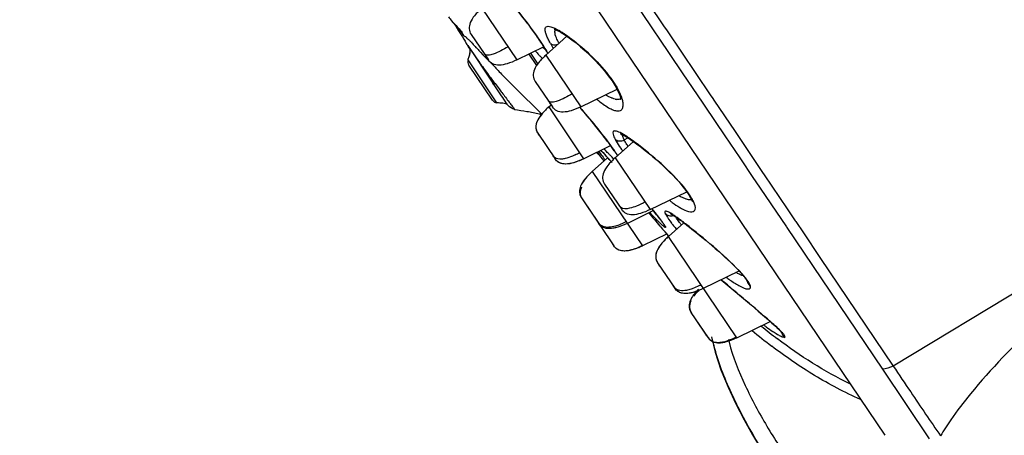
# Model space of a CAD drawing. Units: millimetres. Extents: x -206 to 189, y -380 to 903.
# Drawn here: x -143 to -93, y 644 to 665 of the extents above; entities that cross this region are included whole.
import ezdxf

# ---------------------------------------------------------------- set-up
doc = ezdxf.new("R2010")
doc.units = ezdxf.units.MM
doc.header["$MEASUREMENT"] = 0
doc.layers.add('DETAIL', color=2, linetype='Continuous')

msp = doc.modelspace()

# ---------------------------------------------------------------- linework, layer by layer
at = {"layer": 'DETAIL'}
for p, q in [((-142.832, 708.511), (-99.469, 644.222)), ((-111.314, 665.89), (-110.556, 664.767)), ((-119.665, 665.656), (-117.912, 663.058)), ((-111.762, 665.588), (-111.005, 664.465)), ((-121.185, 665.03), (-121.221, 665.073)), ((-121.09, 664.917), (-121.185, 665.03)), ((-121.09, 664.917), (-121.18, 665.024)), ((-121.09, 664.917), (-121.066, 664.884)), ((-120.766, 664.409), (-120.706, 664.311)), ((-120.207, 664.335), (-119.341, 663.051)), ((-115.815, 664.5), (-115.685, 664.427)), ((-111.005, 664.465), (-110.828, 664.203)), ((-110.556, 664.767), (-110.38, 664.505)), ((-110.38, 664.505), (-108.221, 661.305)), ((-120.445, 663.884), (-120.412, 663.831)), ((-120.412, 663.831), (-120.376, 663.772)), ((-120.149, 664.249), (-120.147, 664.245)), ((-116.778, 664.047), (-116.674, 663.89)), ((-116.778, 664.047), (-116.758, 664.025)), ((-116.758, 664.025), (-116.774, 664.049)), ((-116.452, 663.3), (-115.402, 664.245)), ((-115.354, 664.212), (-115.157, 664.069)), ((-110.828, 664.203), (-109.619, 662.41)), ((-120.376, 663.772), (-119.108, 661.893)), ((-120.364, 663.755), (-120.376, 663.772)), ((-120.294, 663.652), (-120.364, 663.755)), ((-120.237, 663.569), (-120.294, 663.652)), ((-119.996, 663.722), (-119.96, 663.685)), ((-119.782, 663.498), (-119.728, 663.44)), ((-119.728, 663.44), (-119.609, 663.315)), ((-117.912, 663.058), (-116.539, 663.728)), ((-117.316, 663.349), (-116.925, 662.768)), ((-116.837, 662.841), (-117.213, 663.399)), ((-118.907, 660.902), (-120.359, 663.054)), ((-120.332, 663.14), (-120.322, 663.168)), ((-119.484, 663.263), (-119.398, 663.136)), ((-119.398, 663.136), (-119.401, 663.14)), ((-116.452, 663.3), (-114.7, 660.702)), ((-119.131, 661.033), (-120.321, 662.797)), ((-109.619, 662.41), (-108.587, 660.88)), ((-119.077, 661.846), (-119.108, 661.893)), ((-119.005, 661.865), (-118.803, 661.601)), ((-116.994, 661.978), (-116.128, 660.694)), ((-116.937, 661.892), (-116.934, 661.889)), ((-118.715, 661.308), (-118.811, 661.451)), ((-114.7, 660.702), (-112.888, 661.585)), ((-112.866, 661.542), (-112.865, 661.54)), ((-118.679, 661.253), (-118.715, 661.308)), ((-116.271, 660.906), (-116.186, 660.78)), ((-112.709, 661.089), (-112.708, 661.08)), ((-108.587, 660.88), (-108.484, 660.728)), ((-108.221, 661.305), (-108.093, 661.115)), ((-108.093, 661.115), (-108.037, 661.032)), ((-108.037, 661.032), (-106.976, 659.458)), ((-116.317, 660.694), (-116.213, 660.788)), ((-116.317, 660.694), (-114.565, 658.096)), ((-116.186, 660.78), (-116.189, 660.783)), ((-114.758, 660.675), (-114.661, 660.563)), ((-108.484, 660.728), (-107.481, 659.241)), ((-106.976, 659.458), (-105.597, 657.413)), ((-116.859, 659.372), (-115.993, 658.088)), ((-116.794, 659.275), (-116.834, 659.334)), ((-112.978, 658.149), (-112.072, 658.964)), ((-112.53, 659.04), (-112.342, 659.147)), ((-107.481, 659.241), (-106.742, 658.145)), ((-114.565, 658.096), (-113.215, 658.754)), ((-113.703, 658.195), (-113.866, 658.436)), ((-113.699, 658.518), (-113.592, 658.403)), ((-113.592, 658.403), (-113.444, 658.241)), ((-113.02, 658.475), (-112.99, 658.439)), ((-116.019, 658.126), (-116.004, 658.103)), ((-114.132, 657.455), (-113.361, 658.149)), ((-113.537, 657.991), (-113.703, 658.195)), ((-113.444, 658.241), (-113.335, 658.12)), ((-113.363, 658.153), (-113.382, 658.174)), ((-113.335, 658.12), (-113.155, 657.92)), ((-113.14, 657.904), (-113.192, 657.962)), ((-112.978, 658.149), (-111.225, 655.551)), ((-106.742, 658.145), (-106.045, 657.112)), ((-114.132, 657.455), (-111.621, 653.731)), ((-105.597, 657.413), (-105.513, 657.288)), ((-82.26, 657.836), (-99.051, 647.696)), ((-106.045, 657.112), (-105.961, 656.987)), ((-105.961, 656.987), (-104.401, 654.676)), ((-105.513, 657.288), (-104.363, 655.583)), ((-113.52, 656.827), (-112.654, 655.543)), ((-113.506, 656.806), (-113.502, 656.8)), ((-111.225, 655.551), (-109.393, 656.444)), ((-109.506, 656.595), (-109.386, 656.434)), ((-114.675, 656.133), (-113.82, 654.866)), ((-114.39, 655.711), (-113.049, 653.724)), ((-112.668, 655.564), (-112.672, 655.57)), ((-112.38, 654.856), (-111.073, 655.494)), ((-111.149, 655.588), (-111.063, 655.482)), ((-111.063, 655.482), (-110.932, 655.32)), ((-104.363, 655.583), (-103.954, 654.975)), ((-109.901, 655.15), (-109.814, 655.088)), ((-109.814, 655.088), (-109.718, 655.019)), ((-109.718, 655.019), (-109.615, 654.942)), ((-109.615, 654.942), (-109.505, 654.858)), ((-103.954, 654.975), (-103.932, 654.943)), ((-103.932, 654.943), (-103.549, 654.374)), ((-110.567, 654.838), (-110.532, 654.794)), ((-110.312, 654.196), (-109.544, 654.888)), ((-109.505, 654.858), (-109.387, 654.768)), ((-104.401, 654.676), (-104.38, 654.644)), ((-104.38, 654.644), (-99.59, 647.548)), ((-110.38, 654.337), (-111.621, 653.731)), ((-110.288, 654.213), (-110.474, 654.423)), ((-106.884, 649.113), (-110.312, 654.196)), ((-103.549, 654.374), (-102.723, 653.149)), ((-113.113, 653.818), (-113.049, 653.723)), ((-102.723, 653.149), (-99.051, 647.696)), ((-110.854, 652.875), (-109.994, 651.599)), ((-110.743, 652.71), (-110.796, 652.789)), ((-106.902, 652.604), (-106.772, 652.467)), ((-108.559, 651.598), (-106.774, 652.469)), ((-107.677, 652.028), (-106.155, 650.745)), ((-106.416, 652.032), (-106.408, 652.02)), ((-110.208, 651.916), (-109.988, 651.59)), ((-106.155, 650.745), (-105.808, 650.45)), ((-108.312, 649.106), (-109.178, 650.39)), ((-109.178, 650.39), (-109.164, 650.369)), ((-105.808, 650.45), (-105.591, 650.265)), ((-108.472, 649.344), (-108.857, 649.914)), ((-106.884, 649.113), (-105.207, 649.931)), ((-105.044, 649.785), (-104.971, 649.719)), ((-108.382, 649.209), (-108.472, 649.344)), ((-104.615, 649.36), (-104.611, 649.355)), ((-99.59, 647.548), (-97.246, 644.049))]:
    msp.add_line(p, q, dxfattribs=at)
for points in [[(-118.265, 665.986), (-118.169, 665.873), (-118.07, 665.756), (-117.97, 665.634), (-117.868, 665.509), (-117.765, 665.38), (-117.661, 665.249), (-117.556, 665.115), (-117.452, 664.98), (-117.348, 664.843), (-117.245, 664.705), (-117.144, 664.567)], [(-117.144, 664.567), (-117.045, 664.43), (-116.948, 664.293), (-116.854, 664.159), (-116.778, 664.047)], [(-116.026, 664.59), (-116.036, 664.59), (-116.035, 664.589), (-115.993, 664.578), (-115.919, 664.549), (-115.815, 664.5)], [(-115.685, 664.427), (-115.53, 664.332), (-115.354, 664.212)], [(-116.674, 663.89), (-116.584, 663.751), (-116.504, 663.622), (-116.434, 663.505)], [(-115.157, 664.069), (-114.945, 663.903), (-114.718, 663.714)], [(-116.434, 663.505), (-116.374, 663.4), (-116.363, 663.38)], [(-114.718, 663.714), (-114.482, 663.506), (-114.241, 663.28), (-113.999, 663.038), (-113.761, 662.784), (-113.535, 662.523)], [(-113.535, 662.523), (-113.327, 662.261), (-113.141, 662.003)], [(-113.141, 662.003), (-112.984, 661.757), (-112.866, 661.542)], [(-112.865, 661.54), (-112.813, 661.428), (-112.755, 661.281)], [(-112.755, 661.281), (-112.722, 661.167), (-112.709, 661.089)], [(-114.661, 660.563), (-114.563, 660.448), (-114.464, 660.331)], [(-114.464, 660.331), (-114.364, 660.212), (-114.263, 660.091), (-114.161, 659.968), (-114.06, 659.844), (-113.959, 659.72), (-113.859, 659.595), (-113.76, 659.471), (-113.663, 659.348), (-113.569, 659.226), (-113.476, 659.105), (-113.388, 658.988)], [(-113.388, 658.988), (-113.302, 658.873), (-113.221, 658.762), (-113.145, 658.655), (-113.074, 658.553), (-113.02, 658.475)], [(-112.731, 659.357), (-112.725, 659.355), (-112.693, 659.343), (-112.644, 659.321), (-112.581, 659.29), (-112.506, 659.248), (-112.419, 659.196), (-112.322, 659.135), (-112.215, 659.064), (-112.099, 658.984), (-111.975, 658.895), (-111.843, 658.797)], [(-113.02, 658.475), (-113.002, 658.449), (-112.952, 658.371), (-112.907, 658.302), (-112.872, 658.244)], [(-111.843, 658.797), (-111.704, 658.691), (-111.558, 658.577), (-111.408, 658.456), (-111.252, 658.328), (-111.092, 658.193), (-110.928, 658.052), (-110.763, 657.904), (-110.595, 657.751), (-110.427, 657.593), (-110.261, 657.431), (-110.097, 657.266), (-109.937, 657.098), (-109.784, 656.93), (-109.639, 656.762), (-109.506, 656.595)], [(-109.386, 656.434), (-109.283, 656.28), (-109.202, 656.142), (-109.157, 656.05)], [(-109.156, 656.046), (-109.147, 656.025), (-109.125, 655.964), (-109.12, 655.945)], [(-110.932, 655.32), (-110.871, 655.243), (-110.813, 655.169), (-110.758, 655.098), (-110.708, 655.032), (-110.662, 654.971)], [(-110.662, 654.971), (-110.621, 654.916), (-110.586, 654.866), (-110.567, 654.838)], [(-110.225, 655.35), (-110.227, 655.351), (-110.22, 655.348), (-110.196, 655.336), (-110.159, 655.316), (-110.109, 655.287), (-110.049, 655.25), (-109.98, 655.204), (-109.901, 655.15)], [(-110.567, 654.838), (-110.561, 654.829), (-110.546, 654.806), (-110.536, 654.789), (-110.53, 654.78), (-110.53, 654.779)], [(-109.387, 654.768), (-109.264, 654.671), (-109.135, 654.569), (-109, 654.461), (-108.861, 654.349), (-108.719, 654.232), (-108.573, 654.111), (-108.424, 653.987), (-108.273, 653.859), (-108.12, 653.728), (-107.965, 653.594), (-107.809, 653.457), (-107.652, 653.318), (-107.496, 653.176), (-107.342, 653.033), (-107.19, 652.889), (-107.043, 652.746), (-106.902, 652.604)], [(-106.772, 652.467), (-106.655, 652.338), (-106.556, 652.221)], [(-106.556, 652.221), (-106.475, 652.117), (-106.416, 652.032)], [(-106.408, 652.02), (-106.377, 651.968), (-106.359, 651.932), (-106.358, 651.931)], [(-105.591, 650.265), (-105.39, 650.091), (-105.296, 650.009), (-105.207, 649.931), (-105.123, 649.856), (-105.044, 649.785)], [(-104.971, 649.719), (-104.904, 649.656), (-104.843, 649.598), (-104.788, 649.545), (-104.74, 649.497), (-104.698, 649.454), (-104.664, 649.417), (-104.636, 649.385), (-104.615, 649.36)], [(-108.16, 649.166), (-107.979, 648.399), (-107.679, 647.502), (-107.323, 646.635), (-106.934, 645.802), (-106.524, 645.004), (-106.102, 644.247), (-105.667, 643.53)]]:
    msp.add_lwpolyline(points, dxfattribs=at)
for centre, radius, start, end in [((-75.009, 703.599), 60.165, 219.64319, 219.87856), ((-131.573, 654), 17.888, 34.1757, 35.358), ((-121.779, 662.499), 2.141, 42.886, 43.8612), ((-127.517, 656.761), 12.981, 32.2892, 34.0241), ((-108.74, 668.227), 8.656, 210.1357, 212.0141), ((-73.992, 695.181), 56.017, 214.356, 214.5564), ((-85.806, 687.034), 41.666, 214.5442, 214.8754), ((-117.156, 666.474), 3.955, 222.6011, 223.3555), ((-116.68, 666.93), 4.614, 223.4095, 224.0467), ((-108.81, 670.775), 10.946, 221.6265, 223.0484), ((-112.988, 667.379), 5.169, 225.5413, 226.2435), ((-113.778, 666.548), 4.023, 226.1898, 228.1823), ((-121.46, 660.479), 5.873, 29.6385, 29.9349), ((-120.073, 662.965), 0.3, 162.7263, 214), ((-91.713, 682.914), 34.464, 214.8731, 215.342), ((-92.48, 682.376), 33.527, 215.3496, 215.5501), ((-90.483, 683.803), 35.982, 215.5495, 215.715), ((-65.709, 714.37), 74.242, 223.44711, 223.59695), ((-42.491, 736.46), 106.289, 223.5897, 223.84201), ((-59.184, 720.44), 83.153, 223.84801, 224.04073), ((-89.043, 684.838), 37.755, 215.7147, 215.8656), ((-87.3, 686.1), 39.907, 215.8673, 216.3658), ((-90.6, 683.643), 35.793, 216.3314, 217.4769), ((-57.822, 721.761), 85.051, 224.04274, 224.25478), ((-278.494, 554.346), 192.277, 33.85133, 33.9931), ((-111.624, 663.612), 2.402, 237.9382, 238.5373), ((-116.155, 659.756), 3.78, 28.4286, 28.9249), ((-115.81, 659.941), 3.388, 26.4089, 28.4575), ((-118.883, 661.201), 0.3, 214, 265.2737), ((-77.891, 691.63), 50.742, 217.2125, 217.4365), ((-112.096, 663.475), 2.567, 237.9371, 241.1467), ((-112.813, 661.828), 0.762, 256.6518, 260.5756), ((-76.367, 702.75), 58.494, 226.10801, 226.4667), ((-114.786, 658.797), 2.429, 139.2039, 140.9001), ((-113.622, 657.693), 4.034, 131.9232, 135.1759), ((-126.365, 649.222), 16.244, 35.6805, 36.9208), ((-117.169, 662.927), 5.124, 295.2301, 297.9271), ((-114.48, 657.565), 1, 39.0917, 57.3558), ((-101.325, 667.806), 15.593, 216.7884, 217.0616), ((-95.441, 672.273), 22.981, 217.1061, 217.8352), ((-129.358, 643.896), 21.426, 42.6079, 43.0517), ((-139.57, 634.52), 35.289, 42.0898, 42.5883), ((-102.738, 668.544), 14.691, 222.6587, 223.1286), ((-106.178, 663.156), 7.945, 214.5771, 215.9743), ((-89.642, 676.771), 30.32, 217.8265, 218.1454), ((-152.273, 623.051), 52.403, 41.7746, 42.0544), ((-111.437, 654.454), 4.034, 131.9252, 135.1787), ((-134.381, 636.504), 30.066, 38.8306, 39.3953), ((21.535, 770.985), 176.105, 221.03101, 221.17581), ((-96.388, 669.073), 20.192, 222.6025, 223.6408), ((20.49, 770.075), 174.72, 221.17661, 221.31699), ((-117.177, 650.093), 8.141, 36.5929, 37.1284), ((-120.724, 640.198), 18.468, 52.3881, 52.9686), ((-113.372, 655.199), 0.558, 213.9712, 218.6658), ((17.706, 767.622), 171.009, 221.31565, 221.44847), ((-101.006, 661.986), 11.596, 219.2771, 219.813), ((-105.123, 658.472), 5.846, 218.1938, 218.7176), ((-104.717, 658.797), 6.366, 218.7147, 219.0343), ((-107.617, 651.195), 4.034, 131.9242, 135.1776), ((-113.439, 657.451), 4.141, 293.4212, 296.0475), ((-106.551, 649.32), 3.171, 135.2186, 137.6616), ((-109.996, 654.427), 3.171, 290.3392, 292.783), ((-105.987, 652.028), 0.385, 221.795, 235.0301), ((-88.518, 670.54), 26.982, 230.5493, 232.7555), ((-116.841, 636.69), 17.63, 47.7351, 48.6665), ((-113.846, 640), 13.165, 47.551, 47.6963), ((-99.836, 650.689), 7.645, 192.4704, 193.1697), ((-88.048, 671.011), 28.107, 229.9868, 232.5547), ((-99.207, 650.944), 9.098, 192.9476, 193.1793), ((-99.899, 650.674), 7.581, 193.1701, 193.5849)]:
    msp.add_arc(centre, radius, start, end, dxfattribs=at)
for points, knots in [([(-131.948, 719.609), (-131.951, 719.607), (-131.933, 719.596), (-131.924, 719.577), (-131.887, 719.541), (-131.845, 719.494), (-131.787, 719.433), (-131.686, 719.326), (-131.527, 719.159), (-131.298, 718.922), (-131.02, 718.632), (-130.692, 718.292), (-130.158, 717.738), (-129.371, 716.923), (-128.29, 715.803), (-127.035, 714.496), (-125.616, 713.014), (-124.045, 711.365), (-121.681, 708.865), (-118.45, 705.408), (-114.334, 700.9), (-109.988, 695.997), (-105.563, 690.804), (-101.2, 685.442), (-97.039, 680.049), (-92.124, 673.301), (-87.181, 665.938), (-83.709, 660.243), (-82.26, 657.836)], [0, 0, 0, 0, 0.000118, 0.00047, 0.001056, 0.001874, 0.002925, 0.004206, 0.007453, 0.011608, 0.016662, 0.022608, 0.029435, 0.045705, 0.065356, 0.088202, 0.114083, 0.142813, 0.174177, 0.243926, 0.321419, 0.404573, 0.491186, 0.578939, 0.665438, 0.748273, 0.893979, 1, 1, 1, 1]), ([(-81.582, 659.683), (-82.96, 661.969), (-86.226, 667.359), (-90.876, 674.317), (-95.485, 680.676), (-99.397, 685.767), (-103.515, 690.843), (-107.719, 695.781), (-111.878, 700.469), (-115.866, 704.82), (-119.528, 708.715), (-122.829, 712.16), (-125.405, 714.82), (-127.858, 717.324), (-128.516, 718.001), (-129.995, 719.504), (-129.802, 719.329)], [0, 0, 0, 0, 0.104131, 0.245776, 0.32626, 0.410441, 0.496146, 0.581173, 0.663362, 0.740655, 0.811078, 0.872782, 0.923972, 0.963322, 0.989849, 1, 1, 1, 1]), ([(-116.985, 664.352), (-117.109, 664.527), (-117.611, 665.211), (-118.148, 665.871), (-118.571, 666.342)], [0, 0, 0, 0, 0.253232, 1, 1, 1, 1]), ([(-119.665, 665.656), (-119.796, 665.538), (-120.019, 665.315), (-120.254, 664.963), (-120.335, 664.62), (-120.262, 664.416), (-120.207, 664.335)], [0, 0, 0, 0, 0.342838, 0.60595, 0.810831, 1, 1, 1, 1]), ([(-121.1, 664.912), (-121.103, 664.92), (-121.057, 664.858), (-121.049, 664.853), (-121.031, 664.832)], [0, 0, 0, 0, 0.238758, 1, 1, 1, 1]), ([(-121.09, 664.917), (-121.081, 664.906), (-120.934, 664.748), (-120.792, 664.587), (-120.656, 664.438)], [0, 0, 0, 0, 0.066924, 1, 1, 1, 1]), ([(-121.031, 664.832), (-121.024, 664.821), (-120.99, 664.77), (-120.958, 664.719), (-120.933, 664.679)], [0, 0, 0, 0, 0.213831, 1, 1, 1, 1]), ([(-121.031, 664.832), (-121.009, 664.806), (-120.881, 664.656), (-120.752, 664.507), (-120.651, 664.379)], [0, 0, 0, 0, 0.173697, 1, 1, 1, 1]), ([(-120.933, 664.679), (-120.92, 664.658), (-120.864, 664.569), (-120.809, 664.478), (-120.766, 664.409)], [0, 0, 0, 0, 0.227203, 1, 1, 1, 1]), ([(-116.361, 664.139), (-116.394, 664.207), (-116.447, 664.329), (-116.492, 664.496), (-116.501, 664.626), (-116.425, 664.769), (-116.129, 664.708), (-115.957, 664.621), (-115.837, 664.555)], [0, 0, 0, 0, 0.180968, 0.317644, 0.415625, 0.487608, 0.670246, 1, 1, 1, 1]), ([(-115.901, 664.093), (-115.944, 664.188), (-116.006, 664.339), (-116.012, 664.523), (-115.978, 664.575)], [0, 0, 0, 0, 0.625418, 1, 1, 1, 1]), ([(-115.837, 664.555), (-115.819, 664.544), (-115.739, 664.499), (-115.662, 664.451), (-115.603, 664.414)], [0, 0, 0, 0, 0.234479, 1, 1, 1, 1]), ([(-115.603, 664.414), (-115.56, 664.386), (-115.375, 664.262), (-115.196, 664.129), (-115.061, 664.022)], [0, 0, 0, 0, 0.229129, 1, 1, 1, 1]), ([(-120.587, 664.285), (-120.575, 664.268), (-120.548, 664.239), (-120.497, 664.235), (-120.464, 664.21), (-120.445, 664.176), (-120.405, 664.138), (-120.374, 664.108), (-120.351, 664.089)], [0, 0, 0, 0, 0.204752, 0.345249, 0.469315, 0.588335, 0.713453, 1, 1, 1, 1]), ([(-116.226, 663.881), (-116.239, 663.904), (-116.286, 663.988), (-116.331, 664.075), (-116.361, 664.139)], [0, 0, 0, 0, 0.266783, 1, 1, 1, 1]), ([(-116.226, 663.881), (-116.204, 663.861), (-116.08, 663.792), (-115.923, 663.818), (-115.825, 663.863)], [0, 0, 0, 0, 0.215349, 1, 1, 1, 1]), ([(-115.793, 663.879), (-115.803, 663.897), (-115.841, 663.968), (-115.877, 664.04), (-115.901, 664.093)], [0, 0, 0, 0, 0.265832, 1, 1, 1, 1]), ([(-115.061, 664.022), (-114.693, 663.733), (-113.989, 663.101), (-113.37, 662.382), (-113.1, 661.991)], [0, 0, 0, 0, 0.496672, 1, 1, 1, 1]), ([(-120.322, 663.168), (-120.31, 663.206), (-120.263, 663.355), (-120.223, 663.545), (-120.29, 663.646)], [0, 0, 0, 0, 0.249379, 1, 1, 1, 1]), ([(-120.306, 663.22), (-120.295, 663.255), (-120.255, 663.389), (-120.23, 663.557), (-120.29, 663.646)], [0, 0, 0, 0, 0.25128, 1, 1, 1, 1]), ([(-119.96, 663.685), (-119.946, 663.67), (-119.886, 663.609), (-119.827, 663.546), (-119.782, 663.498)], [0, 0, 0, 0, 0.231796, 1, 1, 1, 1]), ([(-118.35, 663.708), (-118.59, 663.569), (-118.912, 663.394), (-119.312, 663.283), (-119.461, 663.296), (-119.508, 663.324)], [0, 0, 0, 0, 0.665126, 0.867615, 1, 1, 1, 1]), ([(-116.37, 663.41), (-116.383, 663.433), (-116.439, 663.529), (-116.497, 663.623), (-116.543, 663.696)], [0, 0, 0, 0, 0.233703, 1, 1, 1, 1]), ([(-117.912, 663.058), (-118.071, 662.98), (-118.361, 662.858), (-118.776, 662.772), (-119.125, 662.825), (-119.286, 662.969), (-119.34, 663.05)], [0, 0, 0, 0, 0.342839, 0.605951, 0.810832, 1, 1, 1, 1]), ([(-116.452, 663.3), (-116.584, 663.181), (-116.806, 662.958), (-117.042, 662.606), (-117.123, 662.263), (-117.049, 662.06), (-116.995, 661.978)], [0, 0, 0, 0, 0.342838, 0.60595, 0.810831, 1, 1, 1, 1]), ([(-116.809, 663.303), (-116.794, 663.286), (-116.736, 663.225), (-116.677, 663.165), (-116.633, 663.121)], [0, 0, 0, 0, 0.264261, 1, 1, 1, 1]), ([(-118.739, 662.409), (-118.566, 662.231), (-117.966, 661.621), (-117.359, 661.018), (-116.921, 660.597)], [0, 0, 0, 0, 0.28959, 1, 1, 1, 1]), ([(-119.108, 661.893), (-119.104, 661.887), (-119.076, 661.861), (-119.035, 661.862), (-119.005, 661.865)], [0, 0, 0, 0, 0.194127, 1, 1, 1, 1]), ([(-113.1, 661.991), (-113.076, 661.957), (-112.987, 661.824), (-112.903, 661.688), (-112.847, 661.585)], [0, 0, 0, 0, 0.263533, 1, 1, 1, 1]), ([(-118.803, 661.601), (-118.755, 661.539), (-118.587, 661.32), (-118.421, 661.099), (-118.302, 660.942)], [0, 0, 0, 0, 0.284122, 1, 1, 1, 1]), ([(-112.67, 661.219), (-112.677, 661.238), (-112.709, 661.316), (-112.745, 661.392), (-112.775, 661.449)], [0, 0, 0, 0, 0.234273, 1, 1, 1, 1]), ([(-118.35, 660.766), (-118.414, 660.839), (-118.625, 660.887), (-118.812, 660.894), (-118.907, 660.902)], [0, 0, 0, 0, 0.50389, 1, 1, 1, 1]), ([(-118.35, 660.766), (-118.385, 660.806), (-118.484, 660.977), (-118.599, 661.135), (-118.679, 661.253)], [0, 0, 0, 0, 0.272214, 1, 1, 1, 1]), ([(-115.138, 661.351), (-115.378, 661.213), (-115.699, 661.038), (-116.099, 660.926), (-116.248, 660.939), (-116.295, 660.968)], [0, 0, 0, 0, 0.665126, 0.867615, 1, 1, 1, 1]), ([(-113.903, 661.085), (-113.803, 660.999), (-113.611, 660.847), (-113.332, 660.662), (-113.086, 660.542), (-112.882, 660.484), (-112.704, 660.5), (-112.6, 660.629), (-112.572, 660.808), (-112.589, 660.939), (-112.605, 661.012)], [0, 0, 0, 0, 0.208616, 0.385415, 0.528697, 0.639411, 0.720371, 0.792644, 0.881598, 1, 1, 1, 1]), ([(-113.123, 661.128), (-113.14, 661.134), (-113.212, 661.163), (-113.282, 661.199), (-113.335, 661.227)], [0, 0, 0, 0, 0.23297, 1, 1, 1, 1]), ([(-112.706, 661.094), (-112.722, 661.087), (-112.797, 661.062), (-112.878, 661.066), (-112.938, 661.075)], [0, 0, 0, 0, 0.221776, 1, 1, 1, 1]), ([(-112.605, 661.012), (-112.609, 661.029), (-112.627, 661.099), (-112.65, 661.168), (-112.67, 661.219)], [0, 0, 0, 0, 0.23091, 1, 1, 1, 1]), ([(-118.182, 660.784), (-118.159, 660.754), (-118.122, 660.705), (-118.061, 660.631), (-118.051, 660.606), (-118.018, 660.573), (-118.023, 660.575)], [0, 0, 0, 0, 0.434919, 0.749451, 0.938624, 1, 1, 1, 1]), ([(-118.023, 660.575), (-117.821, 660.532), (-117.407, 660.469), (-116.986, 660.415), (-116.784, 660.344)], [0, 0, 0, 0, 0.491951, 1, 1, 1, 1]), ([(-116.483, 660.536), (-116.586, 660.433), (-116.759, 660.236), (-116.934, 659.925), (-116.979, 659.622), (-116.909, 659.446), (-116.86, 659.372)], [0, 0, 0, 0, 0.330499, 0.589739, 0.799853, 1, 1, 1, 1]), ([(-114.7, 660.701), (-114.859, 660.624), (-115.149, 660.501), (-115.563, 660.415), (-115.912, 660.468), (-116.073, 660.612), (-116.128, 660.694)], [0, 0, 0, 0, 0.342839, 0.605951, 0.810832, 1, 1, 1, 1]), ([(-113.378, 658.98), (-113.48, 659.115), (-113.921, 659.687), (-114.383, 660.244), (-114.745, 660.663)], [0, 0, 0, 0, 0.233326, 1, 1, 1, 1]), ([(-116.899, 659.962), (-116.908, 659.94), (-116.938, 659.859), (-116.955, 659.772), (-116.958, 659.709)], [0, 0, 0, 0, 0.267436, 1, 1, 1, 1]), ([(-116.671, 660.329), (-116.696, 660.298), (-116.784, 660.183), (-116.859, 660.058), (-116.899, 659.962)], [0, 0, 0, 0, 0.277716, 1, 1, 1, 1]), ([(-112.74, 659.405), (-112.781, 659.425), (-112.853, 659.458), (-112.951, 659.488), (-113.029, 659.496), (-113.112, 659.449), (-113.087, 659.269), (-113.031, 659.16), (-112.989, 659.082)], [0, 0, 0, 0, 0.17648, 0.311063, 0.406342, 0.475774, 0.654123, 1, 1, 1, 1]), ([(-112.274, 659.124), (-112.318, 659.154), (-112.469, 659.254), (-112.625, 659.348), (-112.74, 659.405)], [0, 0, 0, 0, 0.288957, 1, 1, 1, 1]), ([(-112.989, 659.082), (-112.972, 659.05), (-112.889, 658.901), (-112.795, 658.757), (-112.72, 658.647)], [0, 0, 0, 0, 0.216398, 1, 1, 1, 1]), ([(-112.989, 659.082), (-112.936, 659.031), (-112.776, 658.962), (-112.607, 658.999), (-112.53, 659.04)], [0, 0, 0, 0, 0.457021, 1, 1, 1, 1]), ([(-112.53, 659.04), (-112.543, 659.067), (-112.582, 659.152), (-112.616, 659.244), (-112.615, 659.307)], [0, 0, 0, 0, 0.319371, 1, 1, 1, 1]), ([(-112.342, 658.727), (-112.361, 658.756), (-112.428, 658.858), (-112.49, 658.962), (-112.53, 659.04)], [0, 0, 0, 0, 0.280486, 1, 1, 1, 1]), ([(-111.979, 658.915), (-112.005, 658.934), (-112.102, 659.005), (-112.201, 659.074), (-112.274, 659.124)], [0, 0, 0, 0, 0.262518, 1, 1, 1, 1]), ([(-109.497, 656.619), (-109.854, 657.064), (-110.661, 657.861), (-111.529, 658.585), (-111.979, 658.915)], [0, 0, 0, 0, 0.505213, 1, 1, 1, 1]), ([(-113.241, 658.273), (-113.258, 658.291), (-113.332, 658.366), (-113.405, 658.442), (-113.46, 658.501)], [0, 0, 0, 0, 0.235044, 1, 1, 1, 1]), ([(-112.99, 658.439), (-113.004, 658.46), (-113.063, 658.546), (-113.124, 658.632), (-113.17, 658.697)], [0, 0, 0, 0, 0.234888, 1, 1, 1, 1]), ([(-112.99, 658.439), (-112.979, 658.422), (-112.937, 658.359), (-112.895, 658.295), (-112.866, 658.247)], [0, 0, 0, 0, 0.267624, 1, 1, 1, 1]), ([(-115.493, 658.104), (-115.548, 658.091), (-115.724, 658.058), (-115.929, 658.082), (-116.025, 658.161)], [0, 0, 0, 0, 0.312977, 1, 1, 1, 1]), ([(-114.565, 658.095), (-114.724, 658.018), (-115.014, 657.895), (-115.428, 657.809), (-115.777, 657.862), (-115.938, 658.006), (-115.993, 658.088)], [0, 0, 0, 0, 0.342839, 0.605951, 0.810832, 1, 1, 1, 1]), ([(-115.597, 657.84), (-115.676, 657.853), (-115.833, 657.905), (-115.949, 658.022), (-115.993, 658.088)], [0, 0, 0, 0, 0.505323, 1, 1, 1, 1]), ([(-114.565, 658.095), (-114.751, 658.004), (-115.082, 657.866), (-115.448, 657.817), (-115.597, 657.84)], [0, 0, 0, 0, 0.579522, 1, 1, 1, 1]), ([(-114.985, 658.291), (-115.031, 658.27), (-115.196, 658.196), (-115.367, 658.134), (-115.493, 658.104)], [0, 0, 0, 0, 0.28299, 1, 1, 1, 1]), ([(-112.978, 658.149), (-113.11, 658.03), (-113.332, 657.807), (-113.567, 657.455), (-113.649, 657.112), (-113.575, 656.909), (-113.52, 656.827)], [0, 0, 0, 0, 0.342839, 0.605951, 0.810832, 1, 1, 1, 1]), ([(-113.054, 658.092), (-113.069, 658.105), (-113.132, 658.165), (-113.194, 658.226), (-113.241, 658.273)], [0, 0, 0, 0, 0.229772, 1, 1, 1, 1]), ([(-114.133, 657.455), (-114.264, 657.336), (-114.487, 657.113), (-114.722, 656.761), (-114.803, 656.418), (-114.73, 656.214), (-114.675, 656.133)], [0, 0, 0, 0, 0.342842, 0.605954, 0.810835, 1, 1, 1, 1]), ([(-82.201, 657.739), (-83.939, 656.477), (-87.247, 653.96), (-91.616, 650.176), (-94.524, 647.167), (-96.044, 645.195), (-96.516, 644.47), (-96.673, 644.191)], [0, 0, 0, 0, 0.32348, 0.625417, 0.869898, 0.951792, 1, 1, 1, 1]), ([(-114.299, 657.297), (-114.336, 657.26), (-114.464, 657.124), (-114.581, 656.975), (-114.648, 656.858)], [0, 0, 0, 0, 0.280573, 1, 1, 1, 1]), ([(-114.666, 656.669), (-114.707, 656.58), (-114.762, 656.398), (-114.715, 656.209), (-114.673, 656.134)], [0, 0, 0, 0, 0.531226, 1, 1, 1, 1]), ([(-109.15, 656.123), (-109.172, 656.162), (-109.278, 656.334), (-109.399, 656.496), (-109.497, 656.619)], [0, 0, 0, 0, 0.22315, 1, 1, 1, 1]), ([(-111.482, 655.931), (-111.621, 655.856), (-111.876, 655.731), (-112.273, 655.587), (-112.595, 655.566), (-112.716, 655.661)], [0, 0, 0, 0, 0.36461, 0.646012, 1, 1, 1, 1]), ([(-110.266, 656.013), (-110.22, 655.977), (-110.051, 655.849), (-109.876, 655.729), (-109.743, 655.651)], [0, 0, 0, 0, 0.274638, 1, 1, 1, 1]), ([(-109.407, 656.068), (-109.423, 656.073), (-109.492, 656.095), (-109.56, 656.123), (-109.611, 656.147)], [0, 0, 0, 0, 0.231268, 1, 1, 1, 1]), ([(-109.148, 656.034), (-109.167, 656.031), (-109.254, 656.029), (-109.341, 656.048), (-109.407, 656.068)], [0, 0, 0, 0, 0.212525, 1, 1, 1, 1]), ([(-109.04, 655.911), (-109.047, 655.928), (-109.081, 656), (-109.119, 656.07), (-109.15, 656.123)], [0, 0, 0, 0, 0.230401, 1, 1, 1, 1]), ([(-111.225, 655.55), (-111.385, 655.473), (-111.675, 655.35), (-112.089, 655.264), (-112.438, 655.317), (-112.599, 655.461), (-112.654, 655.543)], [0, 0, 0, 0, 0.342839, 0.605951, 0.810832, 1, 1, 1, 1]), ([(-110.097, 655.296), (-110.162, 655.338), (-110.251, 655.395), (-110.364, 655.448), (-110.42, 655.465), (-110.464, 655.469), (-110.509, 655.429), (-110.484, 655.379), (-110.472, 655.349)], [0, 0, 0, 0, 0.435721, 0.586531, 0.694981, 0.767332, 0.820497, 1, 1, 1, 1]), ([(-109.743, 655.651), (-109.692, 655.622), (-109.523, 655.53), (-109.339, 655.45), (-109.206, 655.437)], [0, 0, 0, 0, 0.306307, 1, 1, 1, 1]), ([(-109.206, 655.437), (-109.186, 655.435), (-109.121, 655.432), (-109.05, 655.453), (-109.019, 655.486)], [0, 0, 0, 0, 0.302333, 1, 1, 1, 1]), ([(-109.019, 655.486), (-109, 655.505), (-108.93, 655.641), (-108.989, 655.802), (-109.04, 655.911)], [0, 0, 0, 0, 0.17743, 1, 1, 1, 1]), ([(-110.814, 654.946), (-110.828, 654.96), (-110.891, 655.024), (-110.953, 655.088), (-111, 655.137)], [0, 0, 0, 0, 0.231306, 1, 1, 1, 1]), ([(-110.686, 655.007), (-110.706, 655.033), (-110.795, 655.15), (-110.887, 655.266), (-110.96, 655.356)], [0, 0, 0, 0, 0.22043, 1, 1, 1, 1]), ([(-110.532, 654.794), (-110.514, 654.769), (-110.488, 654.724), (-110.459, 654.682), (-110.452, 654.635), (-110.499, 654.655), (-110.537, 654.688), (-110.614, 654.751), (-110.706, 654.839), (-110.776, 654.907), (-110.814, 654.946)], [0, 0, 0, 0, 0.142907, 0.230791, 0.266266, 0.30564, 0.398085, 0.545947, 0.747536, 1, 1, 1, 1]), ([(-110.532, 654.794), (-110.539, 654.805), (-110.575, 654.856), (-110.611, 654.907), (-110.64, 654.946)], [0, 0, 0, 0, 0.218278, 1, 1, 1, 1]), ([(-110.472, 655.349), (-110.459, 655.319), (-110.372, 655.15), (-110.257, 654.997), (-110.162, 654.872)], [0, 0, 0, 0, 0.172092, 1, 1, 1, 1]), ([(-110.472, 655.349), (-110.424, 655.302), (-110.295, 655.228), (-110.146, 655.231), (-110.076, 655.252)], [0, 0, 0, 0, 0.47791, 1, 1, 1, 1]), ([(-109.883, 655.148), (-109.902, 655.161), (-109.973, 655.211), (-110.044, 655.261), (-110.097, 655.296)], [0, 0, 0, 0, 0.268836, 1, 1, 1, 1]), ([(-109.718, 654.857), (-109.742, 654.888), (-109.822, 654.992), (-109.899, 655.1), (-109.945, 655.181)], [0, 0, 0, 0, 0.296183, 1, 1, 1, 1]), ([(-109.602, 654.941), (-109.627, 654.96), (-109.72, 655.029), (-109.813, 655.098), (-109.883, 655.148)], [0, 0, 0, 0, 0.264963, 1, 1, 1, 1]), ([(-113.276, 654.591), (-113.382, 654.591), (-113.593, 654.623), (-113.754, 654.767), (-113.808, 654.848)], [0, 0, 0, 0, 0.519925, 1, 1, 1, 1]), ([(-113.308, 654.656), (-113.406, 654.651), (-113.596, 654.668), (-113.753, 654.783), (-113.807, 654.85)], [0, 0, 0, 0, 0.531213, 1, 1, 1, 1]), ([(-112.848, 654.756), (-112.89, 654.741), (-113.039, 654.693), (-113.195, 654.661), (-113.308, 654.656)], [0, 0, 0, 0, 0.280913, 1, 1, 1, 1]), ([(-112.962, 654.635), (-112.989, 654.628), (-113.093, 654.605), (-113.199, 654.592), (-113.276, 654.591)], [0, 0, 0, 0, 0.270976, 1, 1, 1, 1]), ([(-112.38, 654.856), (-112.432, 654.831), (-112.62, 654.743), (-112.816, 654.67), (-112.962, 654.635)], [0, 0, 0, 0, 0.278975, 1, 1, 1, 1]), ([(-112.433, 654.935), (-112.469, 654.916), (-112.605, 654.851), (-112.744, 654.792), (-112.848, 654.756)], [0, 0, 0, 0, 0.269801, 1, 1, 1, 1]), ([(-110.162, 654.872), (-110.148, 654.854), (-110.089, 654.777), (-110.029, 654.702), (-109.982, 654.645)], [0, 0, 0, 0, 0.235748, 1, 1, 1, 1]), ([(-106.758, 652.47), (-107.166, 652.903), (-108.061, 653.698), (-108.978, 654.462), (-109.453, 654.828)], [0, 0, 0, 0, 0.49796, 1, 1, 1, 1]), ([(-110.312, 654.196), (-110.444, 654.078), (-110.666, 653.855), (-110.901, 653.503), (-110.983, 653.159), (-110.909, 652.956), (-110.854, 652.875)], [0, 0, 0, 0, 0.342841, 0.605953, 0.810834, 1, 1, 1, 1]), ([(-110.478, 654.039), (-110.503, 654.013), (-110.594, 653.919), (-110.679, 653.818), (-110.736, 653.74)], [0, 0, 0, 0, 0.269778, 1, 1, 1, 1]), ([(-111.836, 653.634), (-111.969, 653.578), (-112.215, 653.492), (-112.568, 653.448), (-112.863, 653.52), (-113, 653.65), (-113.049, 653.723)], [0, 0, 0, 0, 0.330097, 0.589218, 0.799507, 1, 1, 1, 1]), ([(-111.793, 653.652), (-111.905, 653.604), (-112.241, 653.474), (-112.67, 653.426), (-112.881, 653.558)], [0, 0, 0, 0, 0.328179, 1, 1, 1, 1]), ([(-111.836, 653.634), (-111.942, 653.589), (-112.268, 653.469), (-112.678, 653.431), (-112.881, 653.558)], [0, 0, 0, 0, 0.32572, 1, 1, 1, 1]), ([(-110.736, 653.74), (-110.76, 653.706), (-110.845, 653.581), (-110.911, 653.441), (-110.935, 653.335)], [0, 0, 0, 0, 0.281554, 1, 1, 1, 1]), ([(-110.935, 653.335), (-110.943, 653.304), (-110.963, 653.182), (-110.944, 653.054), (-110.908, 652.972)], [0, 0, 0, 0, 0.26398, 1, 1, 1, 1]), ([(-106.544, 652.232), (-106.56, 652.252), (-106.63, 652.332), (-106.702, 652.411), (-106.758, 652.47)], [0, 0, 0, 0, 0.235828, 1, 1, 1, 1]), ([(-105.198, 649.928), (-105.597, 650.279), (-106.428, 650.976), (-107.255, 651.675), (-107.678, 652.032)], [0, 0, 0, 0, 0.4901, 1, 1, 1, 1]), ([(-107.417, 652.151), (-107.36, 652.108), (-107.155, 651.96), (-106.942, 651.821), (-106.782, 651.733)], [0, 0, 0, 0, 0.279492, 1, 1, 1, 1]), ([(-106.702, 652.276), (-106.72, 652.284), (-106.799, 652.319), (-106.875, 652.359), (-106.933, 652.39)], [0, 0, 0, 0, 0.23219, 1, 1, 1, 1]), ([(-106.208, 651.713), (-106.214, 651.737), (-106.263, 651.865), (-106.343, 651.979), (-106.411, 652.068)], [0, 0, 0, 0, 0.182673, 1, 1, 1, 1]), ([(-109.456, 651.333), (-109.562, 651.332), (-109.773, 651.365), (-109.933, 651.509), (-109.988, 651.59)], [0, 0, 0, 0, 0.519925, 1, 1, 1, 1]), ([(-109.141, 651.376), (-109.307, 651.335), (-109.56, 651.303), (-109.851, 651.429), (-109.949, 651.533), (-109.988, 651.59)], [0, 0, 0, 0, 0.552418, 0.776074, 1, 1, 1, 1]), ([(-109.411, 651.494), (-109.52, 651.474), (-109.722, 651.454), (-109.915, 651.538), (-109.979, 651.598)], [0, 0, 0, 0, 0.558521, 1, 1, 1, 1]), ([(-109.089, 651.588), (-109.117, 651.577), (-109.223, 651.54), (-109.331, 651.51), (-109.411, 651.494)], [0, 0, 0, 0, 0.271437, 1, 1, 1, 1]), ([(-108.559, 651.598), (-108.611, 651.573), (-108.8, 651.485), (-108.996, 651.412), (-109.141, 651.376)], [0, 0, 0, 0, 0.278975, 1, 1, 1, 1]), ([(-108.677, 651.772), (-108.713, 651.753), (-108.848, 651.687), (-108.986, 651.626), (-109.089, 651.588)], [0, 0, 0, 0, 0.270102, 1, 1, 1, 1]), ([(-108.789, 651.496), (-108.813, 651.471), (-108.902, 651.379), (-108.985, 651.28), (-109.04, 651.205)], [0, 0, 0, 0, 0.269845, 1, 1, 1, 1]), ([(-106.782, 651.733), (-106.696, 651.686), (-106.547, 651.615), (-106.363, 651.553), (-106.194, 651.575), (-106.196, 651.676), (-106.208, 651.713)], [0, 0, 0, 0, 0.408284, 0.679289, 0.838232, 1, 1, 1, 1]), ([(-109.141, 651.376), (-109.169, 651.369), (-109.272, 651.346), (-109.379, 651.333), (-109.456, 651.333)], [0, 0, 0, 0, 0.270976, 1, 1, 1, 1]), ([(-109.151, 651.115), (-109.219, 650.997), (-109.32, 650.75), (-109.244, 650.487), (-109.179, 650.39)], [0, 0, 0, 0, 0.537626, 1, 1, 1, 1]), ([(-108.895, 651.456), (-108.922, 651.427), (-109.015, 651.32), (-109.1, 651.204), (-109.151, 651.115)], [0, 0, 0, 0, 0.274286, 1, 1, 1, 1]), ([(-108.895, 651.456), (-108.922, 651.427), (-109.015, 651.32), (-109.1, 651.204), (-109.151, 651.115)], [0, 0, 0, 0, 0.274286, 1, 1, 1, 1]), ([(-109.26, 650.85), (-109.278, 650.772), (-109.288, 650.608), (-109.223, 650.456), (-109.179, 650.39)], [0, 0, 0, 0, 0.505323, 1, 1, 1, 1]), ([(-109.189, 650.955), (-109.232, 650.857), (-109.288, 650.652), (-109.218, 650.448), (-109.164, 650.369)], [0, 0, 0, 0, 0.525171, 1, 1, 1, 1]), ([(-105.547, 649.759), (-105.505, 649.728), (-105.35, 649.614), (-105.191, 649.504), (-105.074, 649.427)], [0, 0, 0, 0, 0.272205, 1, 1, 1, 1]), ([(-104.472, 649.139), (-104.457, 649.151), (-104.485, 649.238), (-104.576, 649.334), (-104.742, 649.516), (-104.88, 649.641), (-104.96, 649.715)], [0, 0, 0, 0, 0.075739, 0.264139, 0.576954, 1, 1, 1, 1]), ([(-107.78, 648.848), (-107.886, 648.848), (-108.097, 648.88), (-108.257, 649.024), (-108.312, 649.105)], [0, 0, 0, 0, 0.519925, 1, 1, 1, 1]), ([(-106.883, 649.113), (-106.935, 649.088), (-107.124, 649), (-107.32, 648.927), (-107.465, 648.892)], [0, 0, 0, 0, 0.278975, 1, 1, 1, 1]), ([(-107.427, 648.95), (-107.387, 648.962), (-107.211, 649.019), (-107.042, 649.094), (-106.913, 649.157)], [0, 0, 0, 0, 0.225466, 1, 1, 1, 1]), ([(-105.074, 649.427), (-105, 649.379), (-104.869, 649.297), (-104.683, 649.196), (-104.572, 649.149), (-104.486, 649.123), (-104.472, 649.139)], [0, 0, 0, 0, 0.392308, 0.695213, 0.904039, 1, 1, 1, 1]), ([(-108.141, 648.956), (-108.114, 648.941), (-107.988, 648.887), (-107.847, 648.879), (-107.743, 648.888)], [0, 0, 0, 0, 0.228182, 1, 1, 1, 1]), ([(-93.783, 637.63), (-94.153, 637.427), (-94.979, 637.181), (-96.666, 637.048), (-98.779, 637.423), (-101.073, 638.549), (-103.04, 640.17), (-104.699, 642.095), (-106.095, 644.216), (-107.263, 646.463), (-107.873, 648.049), (-108.065, 648.87)], [0, 0, 0, 0, 0.062565, 0.125145, 0.249978, 0.374822, 0.49985, 0.624979, 0.75006, 0.875095, 1, 1, 1, 1]), ([(-107.465, 648.892), (-107.493, 648.885), (-107.597, 648.862), (-107.703, 648.849), (-107.78, 648.848)], [0, 0, 0, 0, 0.270976, 1, 1, 1, 1]), ([(-107.743, 648.888), (-107.718, 648.89), (-107.611, 648.902), (-107.506, 648.927), (-107.427, 648.95)], [0, 0, 0, 0, 0.230113, 1, 1, 1, 1]), ([(-107.268, 648.894), (-107.087, 648.145), (-106.501, 646.706), (-105.411, 644.668), (-104.141, 642.729), (-102.63, 640.968), (-100.858, 639.463), (-98.793, 638.373), (-96.873, 637.994), (-95.33, 638.049), (-94.572, 638.267), (-94.235, 638.453)], [0, 0, 0, 0, 0.124959, 0.250017, 0.375116, 0.500231, 0.625303, 0.750228, 0.875016, 0.937565, 1, 1, 1, 1]), ([(-100.686, 646.013), (-101.475, 646.374), (-103.016, 647.181), (-104.448, 648.169), (-105.137, 648.697)], [0, 0, 0, 0, 0.49998, 1, 1, 1, 1]), ([(-99.05, 647.696), (-98.756, 647.263), (-97.967, 646.093), (-97.178, 644.922), (-96.673, 644.191)], [0, 0, 0, 0, 0.370817, 1, 1, 1, 1])]:
    msp.add_open_spline(points, degree=3, knots=knots, dxfattribs=at)
for points in [[(-121.066, 664.884), (-121.054, 664.867), (-121.042, 664.849), (-121.031, 664.832)], [(-120.651, 664.379), (-120.628, 664.349), (-120.61, 664.316), (-120.587, 664.285)], [(-120.706, 664.311), (-120.619, 664.169), (-120.532, 664.027), (-120.445, 663.884)], [(-120.351, 664.089), (-120.31, 664.056), (-120.271, 664.02), (-120.235, 663.982)], [(-120.21, 663.956), (-120.185, 663.929), (-120.161, 663.902), (-120.137, 663.875)], [(-120.137, 663.875), (-120.114, 663.849), (-120.091, 663.823), (-120.067, 663.797)], [(-119.508, 663.324), (-119.527, 663.336), (-119.544, 663.352), (-119.557, 663.371)], [(-120.359, 663.054), (-120.35, 663.083), (-120.341, 663.111), (-120.332, 663.14)], [(-120.332, 663.14), (-120.323, 663.166), (-120.314, 663.193), (-120.306, 663.22)], [(-112.865, 661.54), (-112.846, 661.502), (-112.813, 661.469), (-112.775, 661.449)], [(-116.295, 660.968), (-116.315, 660.979), (-116.332, 660.996), (-116.345, 661.015)], [(-112.989, 661.086), (-113.034, 661.096), (-113.079, 661.111), (-113.123, 661.128)], [(-112.65, 661.128), (-112.667, 661.114), (-112.686, 661.103), (-112.706, 661.094)], [(-118.023, 660.575), (-118.147, 660.601), (-118.267, 660.671), (-118.35, 660.766)], [(-116.784, 660.344), (-116.752, 660.333), (-116.719, 660.32), (-116.688, 660.306)], [(-116.958, 659.709), (-116.961, 659.628), (-116.946, 659.544), (-116.913, 659.47)], [(-116.913, 659.47), (-116.899, 659.436), (-116.88, 659.403), (-116.86, 659.372)], [(-116.025, 658.161), (-116.052, 658.183), (-116.075, 658.209), (-116.094, 658.238)], [(-114.756, 656.593), (-114.776, 656.508), (-114.78, 656.416), (-114.761, 656.331)], [(-114.761, 656.331), (-114.746, 656.261), (-114.715, 656.193), (-114.675, 656.133)], [(-109.611, 656.147), (-109.675, 656.176), (-109.737, 656.209), (-109.798, 656.243)], [(-109.156, 656.046), (-109.132, 655.992), (-109.09, 655.943), (-109.04, 655.911)], [(-112.716, 655.661), (-112.741, 655.68), (-112.763, 655.704), (-112.781, 655.731)], [(-112.881, 653.558), (-112.947, 653.6), (-113.005, 653.658), (-113.049, 653.723)], [(-112.881, 653.558), (-112.947, 653.6), (-113.005, 653.658), (-113.049, 653.723)], [(-111.621, 653.731), (-111.692, 653.697), (-111.763, 653.664), (-111.836, 653.634)], [(-111.621, 653.731), (-111.692, 653.697), (-111.763, 653.664), (-111.836, 653.634)], [(-110.908, 652.972), (-110.893, 652.938), (-110.875, 652.906), (-110.854, 652.875)], [(-106.555, 652.22), (-106.605, 652.237), (-106.654, 652.256), (-106.702, 652.276)], [(-106.411, 652.068), (-106.454, 652.124), (-106.498, 652.179), (-106.544, 652.232)], [(-109.979, 651.598), (-110.004, 651.621), (-110.027, 651.648), (-110.046, 651.676)], [(-106.358, 651.928), (-106.343, 651.871), (-106.314, 651.815), (-106.274, 651.771)], [(-108.894, 651.453), (-108.975, 651.423), (-109.057, 651.397), (-109.141, 651.376)], [(-108.327, 649.127), (-108.28, 649.057), (-108.215, 648.996), (-108.141, 648.956)], [(-108.103, 648.917), (-108.186, 648.96), (-108.259, 649.028), (-108.312, 649.105)], [(-101.216, 646.798), (-102.495, 647.43), (-103.712, 648.197), (-104.848, 649.06)], [(-104.472, 649.139), (-104.55, 649.195), (-104.61, 649.285), (-104.631, 649.378)], [(-99.051, 647.696), (-99.212, 647.602), (-99.403, 647.547), (-99.59, 647.548)]]:
    msp.add_open_spline(points, degree=3, dxfattribs=at)

doc.saveas('drawing.dxf')
